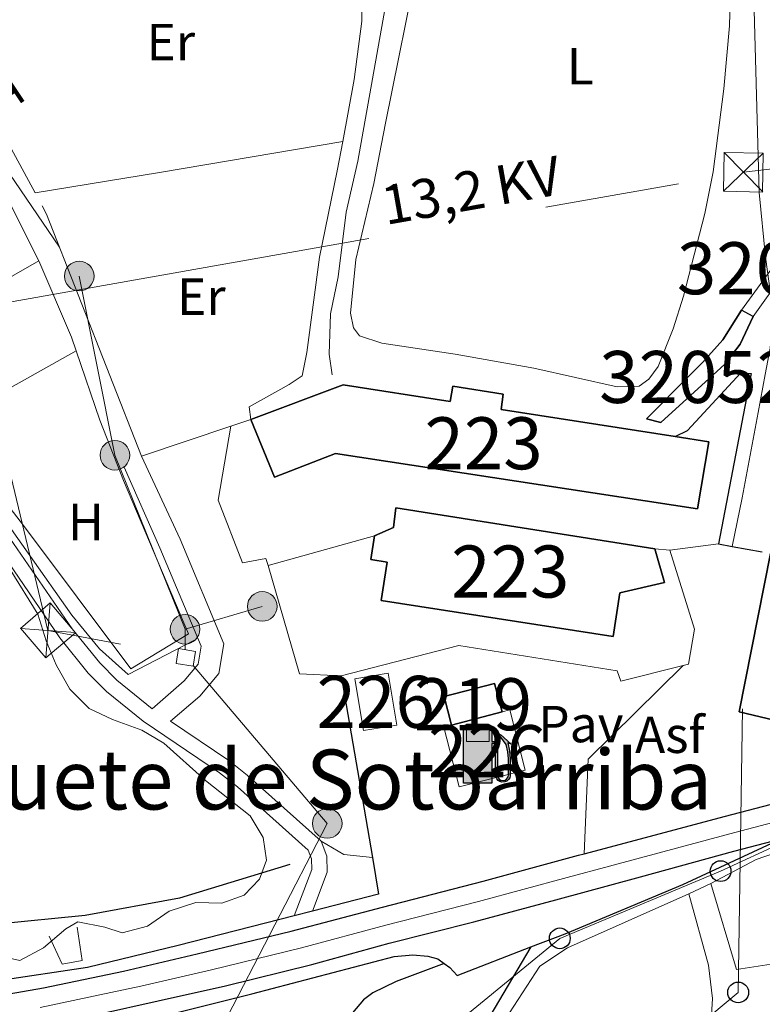
# Model space of a CAD drawing. Units: metres. Extents: x 594380 to 601322, y 692266 to 696988.
# Drawn here: x 599803 to 599946, y 693708 to 693897 of the extents above; entities that cross this region are included whole.
import ezdxf
from ezdxf.enums import TextEntityAlignment as Align

# ---------------------------------------------------------------- set-up
doc = ezdxf.new("R2010")
doc.units = ezdxf.units.M
doc.header["$MEASUREMENT"] = 0
for name, pattern in [('DGN Style 1', [51.89722746, 0.08635146, -51.810876]), ('DGN Style 2', [86.35146, 51.810876, -34.540584]), ('DGN Style 3', [120.892044, 86.35146, -34.540584]), ('DGN Style 4', [138.24868746, 69.081168, -34.540584, 0.08635146, -34.540584]), ('DGN Style 5', [60.446022, 25.905438, -34.540584]), ('DGN Style 7', [172.70292, 77.71631400000001, -34.540584, 25.905438, -34.540584])]:
    doc.linetypes.add(name, pattern=pattern)
for name, color, linetype, lineweight in [('centroides', 7, 'Continuous', 0), ('Complex', 7, 'Continuous', 0), ('Conduccion', 7, 'Continuous', 0), ('Edificios-construcciones', 7, 'Continuous', 0), ('Ejes', 7, 'Continuous', 0), ('Elem no vistos', 7, 'Continuous', 0), ('Entidades rusticas', 7, 'Continuous', 0), ('Hidrografía', 7, 'Continuous', 0), ('Suelo urbano', 7, 'Continuous', 0), ('Textos rotulacion', 7, 'Continuous', 0), ('Viales-ffcc', 7, 'Continuous', 0), ('Zona arbolada', 7, 'Continuous', 0)]:
    doc.layers.add(name, color=color, linetype=linetype, lineweight=lineweight)
doc.styles.add('Style-Arial', font='txt')
doc.styles.add('Style-Arial Narrow', font='txt')
doc.styles.add('Style-Helvetica-Narrow-Oblique', font='txt')
doc.styles.add('Style-Times New Roman', font='txt')

# ---------------------------------------------------------------- blocks, each defined once
blk = doc.blocks.new('5PELE')
at = {"layer": 'Conduccion', "linetype": 'Continuous', "lineweight": 0}
h = blk.add_hatch(color=9, dxfattribs=at)
edge = h.paths.add_edge_path()
edge.add_arc((-0.0001999898813664913, 1.001171767711639e-08), 2.85, 0, 360)
at = {"layer": 'Conduccion', "color": 252, "linetype": 'Continuous', "lineweight": 0}
blk.add_circle((-0.0001999898813664913, 1.001171767711639e-08, 0.0004082386612935807), 2.85, dxfattribs=at)
blk = doc.blocks.new('5GASOL')
at = {"layer": 'Edificios-construcciones', "linetype": 'Continuous', "lineweight": 0, "extrusion": (0, 0, -1)}
blk.add_hatch(color=20, dxfattribs=at).paths.add_polyline_path([(-1.050999999977648, -5.932000000029802), (-1.057000000029802, 1.702000000048429), (-1.813000000081956, 1.699999999953434), (-1.868999999947846, 1.652000000001863), (-1.880000000121072, -4.394000000087544), (-1.908000000054017, -4.732000000076368), (-2.094000000040978, -5.107000000076368), (-2.314000000013039, -5.397000000113621), (-2.672999999951571, -5.618999999947846), (-3.084000000031665, -5.752000000094995), (-3.608999999938533, -5.709999999962747), (-3.986000000033528, -5.540999999968335), (-4.302000000141561, -5.256999999983236), (-4.539000000106171, -4.94800000009127), (-4.617000000085682, -4.563000000081956), (-4.617000000085682, -1.215000000083819), (-4.498000000137836, 0.2539999999571592), (-4.137000000104308, 1.864999999990687), (-4.712000000057742, 1.628999999957159), (-2.820000000065193, 3.348999999929219), (-2.651000000070781, 3.197999999858439), (-2.932999999960884, 2.847999999998137), (-3.895000000018626, 1.483999999938533), (-4.256000000052154, 0.1149999999906868), (-4.385000000009313, -1.245000000111759), (-4.368999999947846, -4.41800000006333), (-4.307999999960884, -4.73699999996461), (-4.138999999966472, -5.033000000054017), (-3.941000000108033, -5.233000000007451), (-3.675999999977648, -5.414000000106171), (-3.316000000108033, -5.498000000137836), (-2.824999999953434, -5.414000000106171), (-2.493999999947846, -5.19800000009127), (-2.246000000042841, -4.847000000067055), (-2.189999999944121, -4.466999999945983), (-2.201000000117347, -4.261000000173226), (-2.195000000065193, 1.591999999945983), (-2.172999999951571, 1.851999999955297), (-2.094000000040978, 1.949000000022352), (-1.998000000137836, 1.990999999921769), (-1.830000000074506, 2.013999999966472), (-1.06900000013411, 2.020000000018626), (-1.057999999960884, 4.760999999940395), (-1.052000000141561, 4.868000000016764), (-0.9780000001192093, 4.988999999826774), (-0.8710000000428408, 5.067999999970198), (-0.7590000000782311, 5.182999999960884), (-0.662999999942258, 5.23699999996461), (-0.4529999999795109, 5.317000000039116), (3.651000000070781, 5.317999999970198), (3.842999999877065, 5.246000000042841), (3.989999999990687, 5.172999999951571), (4.080000000074506, 5.057999999960884), (4.186999999918044, 4.912999999942258), (4.254999999888241, 4.695999999996275), (4.237999999895692, -5.914000000106171)])
at = {"layer": 'Edificios-construcciones', "color": 250, "linetype": 'Continuous', "lineweight": 30, "flags": 128}
blk.add_lwpolyline([(1.097999999998137, 1.658999999985099), (1.101000000024214, -5.983000000007451), (-4.294999999925494, -5.983000000007451), (-4.297999999951571, 4.687999999849126), (-4.233999999938533, 4.91399999987334), (-4.131000000052154, 5.08199999993667), (-4.010000000009313, 5.194999999832362), (-3.858000000007451, 5.277000000001863), (-3.655999999959022, 5.359999999869615), (0.4480000000912696, 5.362999999895692), (0.6980000000912696, 5.277000000001863), (0.7870000000111759, 5.20699999993667), (0.8640000000596046, 5.136999999871477), (1.010999999940395, 5.011999999871477), (1.087999999988824, 4.873999999836087), (1.097999999998137, 4.73699999996461), (1.097999999998137, 2.052999999839813), (1.831000000005588, 2.045999999856576), (2.017999999923632, 2.015999999828637), (2.121000000042841, 1.957999999867752), (2.21100000012666, 1.859999999869615), (2.236000000033528, 1.561999999918044), (2.240999999921769, -4.2410000001546), (2.223999999929219, -4.464000000152737), (2.283999999985099, -4.841999999945983), (2.529000000096858, -5.18100000009872), (2.847000000067055, -5.387000000104308), (3.320999999996275, -5.472000000067055), (3.66800000006333, -5.381999999983236), (3.918999999994412, -5.221000000135973), (4.152000000001863, -4.952999999979511), (4.280999999959022, -4.722999999998137), (4.34499999997206, -4.393000000156462), (4.34499999997206, -1.265000000130385), (4.233999999938533, 0.07199999992735684), (3.865999999921769, 1.464999999850988), (2.837999999988824, 2.906999999890104), (2.600000000093132, 3.203999999910593), (2.820000000065193, 3.392999999923632), (4.843000000109896, 1.543999999994412), (4.185000000055879, 1.810999999986961), (4.539000000106171, 0.2749999999068677), (4.652000000001863, -1.23699999996461), (4.652999999932945, -4.547999999951571), (4.580000000074506, -4.957000000169501), (4.341000000014901, -5.26300000003539), (4.010000000009313, -5.56900000013411), (3.624000000068918, -5.736000000033528), (3.08199999993667, -5.793999999994412), (2.661000000080094, -5.653000000165775), (2.316000000108033, -5.432999999960884), (2.077000000048429, -5.153000000165775), (1.881000000052154, -4.775000000139698), (1.844000000040978, -4.4910000001546), (1.840000000083819, 1.619999999878928), (1.794999999925494, 1.665000000037253)], close=True, dxfattribs=at)
at = {"layer": 'Edificios-construcciones', "color": 2, "linetype": 'Continuous', "lineweight": 30}
blk.add_solid([(0.6140000000596046, 2.057999999960884), (-3.760999999940395, 2.057999999960884), (0.6140000000596046, 4.817000000039116), (-3.760999999940395, 4.817000000039116)], dxfattribs=at)
blk.add_solid([(0.6140000000596046, 2.057999999960884), (-3.760999999940395, 2.057999999960884), (0.6140000000596046, 4.817000000039116), (-3.760999999940395, 4.817000000039116)], dxfattribs=at)
at = {"layer": 'Edificios-construcciones', "color": 2, "linetype": 'Continuous', "lineweight": 0}
blk.add_solid([(0.6140000000596046, 2.057999999960884), (-3.760999999940395, 2.057999999960884), (0.6140000000596046, 4.817000000039116), (-3.760999999940395, 4.817000000039116)], dxfattribs=at)
at = {"layer": 'Edificios-construcciones', "color": 250, "linetype": 'Continuous', "lineweight": 0}
blk.add_3dface([(-3.760999999940395, 2.057999999960884), (-3.760999999940395, 4.817000000039116), (0.6140000000596046, 4.817000000039116), (0.6140000000596046, 2.057999999960884)], dxfattribs=at)
blk.add_3dface([(-3.760999999940395, 2.057999999960884), (-3.760999999940395, 4.817000000039116), (0.6140000000596046, 4.817000000039116), (0.6140000000596046, 2.057999999960884)], dxfattribs=at)
blk.add_3dface([(-3.760999999940395, 2.057999999960884), (-3.760999999940395, 4.817000000039116), (0.6140000000596046, 4.817000000039116), (0.6140000000596046, 2.057999999960884)], dxfattribs=at)
blk = doc.blocks.new('5TME')
at = {"layer": 'Conduccion', "color": 250, "linetype": 'Continuous', "lineweight": 0}
for p, q in [((-3.750265960814431, 3.749961362627801), (3.750265961512923, -3.749961362627801)), ((3.723680042196065, 3.776136642962229), (-3.71594420238398, -3.784512608253863))]:
    blk.add_line(p, q, dxfattribs=at)
at = {"layer": 'Conduccion', "color": 250, "linetype": 'Continuous', "lineweight": 0, "flags": 128}
blk.add_lwpolyline([(-3.749961362220347, -3.75026596110547), (3.750265961512923, -3.749961362627801), (3.749961362918839, 3.75026596110547), (-3.750265960814431, 3.749961362627801), (-3.71594420238398, -3.784512608253863)], dxfattribs=at)
blk = doc.blocks.new('5PTT')
at = {"layer": 'Conduccion', "color": 250, "linetype": 'Continuous', "lineweight": 30}
blk.add_circle((0, 0, -0.0004752138211756574), 1.99500001107238, dxfattribs=at)

msp = doc.modelspace()

# ---------------------------------------------------------------- linework, layer by layer
at = {"layer": 'Complex', "color": 5, "linetype": 'Continuous', "lineweight": 25, "elevation": 292.142, "flags": 128}
msp.add_lwpolyline([(599941.756, 693841.098), (599938.196, 693835.4010000001), (599934.331, 693831.0760000001), (599931.7690000001, 693828.4990000001), (599923.479, 693820.159), (599926.2690000001, 693819.4739999999), (599936.226, 693828.568), (599938.567, 693830.706), (599941.533, 693834.5190000001), (599944.023, 693839.882)], close=True, dxfattribs=at)
at = {"layer": 'Complex', "color": 1, "linetype": 'Continuous', "lineweight": 25}
for points in [[(599956.2690000001, 693761.108, 300.56), (599970.354, 693824.916, 299.004), (599982.1170000001, 693845.9569999999, 299.53), (599970.524, 693852.6910000001, 299.53), (599954.1270000001, 693828.4920000001, 299.53), (599947.3589999999, 693794.2960000001, 300.642), (599941.335, 693763.855, 301.631), (599956.0900000001, 693760.298, 300.58)], [(599847.44, 693820.081, 297.815), (599852.0260000001, 693808.9539999999, 298.34), (599863.7550000001, 693813.5020000001, 301.384), (599933.28, 693802.9070000001, 302.224), (599935.4920000001, 693815.787, 302.014), (599928.9850000001, 693816.801, 302.074), (599895.5989999999, 693822.0009999999, 302.384), (599895.9269999999, 693824.9280000001, 295.611), (599886.2590000001, 693826.456, 295.611), (599885.7960000001, 693823.5290000001, 302.384), (599865.237, 693826.7320000001, 302.538)], [(599871.2579999999, 693797.702, 294.679), (599870.5490000001, 693793.142, 295.008), (599873.686, 693792.6540000001, 300.772), (599872.5390000001, 693785.2849999999, 300.442), (599917.1240000001, 693778.342, 300.607), (599918.4029999999, 693786.746, 301.43), (599926.9510000001, 693788.7080000001, 301.43), (599925.121, 693795.1880000001, 299.619), (599875.334, 693803.0930000001, 299.619), (599874.8570000001, 693799.3260000001, 300.772)]]:
    msp.add_polyline3d(points, close=True, dxfattribs=at)
at = {"layer": 'Complex', "color": 20, "linetype": 'Continuous', "lineweight": 0}
for points in [[(600122.7760000001, 693791.469, 292.915), (600106.9820000001, 693787.27, 292.585), (600088.479, 693782.537, 292.585), (600063.3659999999, 693776.058, 292.585), (600041.256, 693770.467, 292.585), (600015.669, 693763.977, 292.421), (599990.6410000001, 693757.585, 292.256), (599962.946, 693750.121, 292.256), (599938.7080000001, 693743.7679999999, 292.256), (599911.5020000001, 693736.5530000001, 292.572), (599910.4240000001, 693736.267, 292.585), (599892.1000000001, 693731.2790000001, 292.915), (599872.7390000001, 693726.31, 293.079), (599855.1840000001, 693721.6840000001, 293.573), (599837.148, 693717.307, 293.902), (599822.9739999999, 693714.0090000001, 294.396), (599807.6329999999, 693710.7720000001, 294.561), (599796.906, 693708.909, 294.693)], [(599818.165, 693705.712, 295.055), (599829.679, 693708.2590000001, 294.89), (599842.6100000001, 693711.1400000001, 294.726), (599859.1840000001, 693715.2690000001, 294.232), (599874.03, 693719.402, 293.408), (599890.345, 693723.4820000001, 293.079), (599906.095, 693727.7220000001, 292.585), (599922.318, 693732.101, 292.256), (599940.297, 693737.0390000001, 291.927), (599949.3770000001, 693739.4140000001, 292.004), (599959.6130000001, 693742.0930000001, 292.091), (599978.7590000001, 693747.014, 292.256), (599999.53, 693752.6610000001, 292.091), (600014.98, 693756.808, 292.256), (600031.3759999999, 693761.149, 292.421), (600047.0819999999, 693765.4299999999, 292.256), (600063.869, 693769.6510000001, 292.585), (600088.29, 693776.1570000001, 292.585), (600105.476, 693780.73, 292.585), (600109.192, 693781.7220000001, 292.585)]]:
    msp.add_polyline3d(points, dxfattribs=at)
at = {"layer": 'Complex', "color": 92, "linetype": 'DGN Style 3', "lineweight": 0}
msp.add_polyline3d([(599800.227, 693716.6969999999, 298.507), (599803.048, 693716.0260000001, 298.301), (599807.6130000001, 693718.4610000001, 298.712), (599811.9340000001, 693722.142, 298.712), (599814.237, 693723.446, 298.712), (599819.3970000001, 693722.439, 299.124), (599822.726, 693721.382, 299.33), (599827.5959999999, 693722.6669999999, 299.33), (599831.763, 693725.524, 299.33), (599836.906, 693727.1939999999, 299.33), (599841.9169999999, 693727.0889999999, 299.33), (599846.2010000001, 693728.6100000001, 299.33), (599849.1540000001, 693731.7, 299.33), (599850.497, 693735.314, 299.33), (599849.838, 693739.6599999999, 299.33), (599847.3260000001, 693743.835, 299.33), (599838.746, 693750.639, 299.33), (599830.7550000001, 693757.8500000001, 299.328), (599826.49, 693760.335, 298.507), (599820.889, 693762.354, 297.638), (599816.379, 693764.5109999999, 297.478), (599812.669, 693768.2280000001, 297.478), (599810.0430000001, 693772.8700000001, 297.478), (599808.1370000001, 693777.5079999999, 297.478), (599806.5320000001, 693782.632, 297.478), (599801.2280000001, 693791.2420000001, 297.478)], dxfattribs=at)
at = {"layer": 'Complex', "color": 1, "linetype": 'Continuous', "lineweight": 0}
msp.add_polyline3d([(599886.05, 693761.307, 299.618), (599884.5689999999, 693760.929, 299.618), (599887.503, 693749.416, 299.618), (599900.2150000001, 693752.6540000001, 299.618), (599897.2579999999, 693764.2420000001, 299.618), (599895.75, 693763.8570000001, 299.783), (599895.75, 693763.8570000001, 296.984)], close=True, dxfattribs=at)
msp.add_3dface([(599869.0860000001, 693760.2509999999, 296.82), (599875.4890000001, 693761.308, 296.984), (599873.8400000001, 693771.288, 296.984), (599867.4369999999, 693770.2309999999, 296.82)], dxfattribs=at)
at = {"layer": 'Complex', "color": 1, "linetype": 'Continuous', "lineweight": 25}
msp.add_3dface([(599895.75, 693763.8570000001, 296.984), (599894.3130000001, 693769.324, 297.149), (599884.6130000001, 693766.774, 297.314), (599886.05, 693761.307, 297.149)], dxfattribs=at)
at = {"layer": 'Conduccion', "color": 6, "linetype": 'DGN Style 7', "lineweight": 0, "extrusion": (-0.002291957450949695, -0.009857847206159943, 0.9999487835781907), "elevation": -7922.060754330394, "flags": 128}
msp.add_lwpolyline([(599792.7047519586, 693796.8989577345), (599807.5713949637, 693735.1129555677), (599832.4693547746, 693730.4397284968)], dxfattribs=at)
at = {"layer": 'Conduccion', "color": 6, "linetype": 'DGN Style 7', "lineweight": 0, "extrusion": (-0.03317343669690163, -0.009798806005205187, 0.9994015741925711), "elevation": -26405.02107979258, "flags": 128}
msp.add_lwpolyline([(-495438.3157793728, 771346.7884721854), (-495438.3157793726, 771362.2841157345)], dxfattribs=at)
at = {"layer": 'Conduccion', "color": 6, "linetype": 'DGN Style 7', "lineweight": 0, "extrusion": (2.38062657538057e-05, -0.01876885992030041, 0.9998238491507161), "elevation": -12715.2773368598, "flags": 128}
msp.add_lwpolyline([(600714.3172286055, 692901.7598229188), (600714.3172286055, 692897.8171252382)], dxfattribs=at)
at = {"layer": 'Conduccion', "color": 6, "linetype": 'DGN Style 7', "lineweight": 0, "extrusion": (-0.001330504752396654, -0.01082204210504864, 0.9999405548140252), "elevation": -8013.921680575532, "flags": 128}
msp.add_lwpolyline([(599941.8178041365, 693718.3091548625), (599940.9750185073, 693663.8019629209), (599896.8444481657, 693626.9068023397)], dxfattribs=at)
at = {"layer": 'Conduccion', "color": 6, "linetype": 'DGN Style 7', "lineweight": 0}
for points in [[(599793.6100000001, 693841.2820000001, 292.437), (599942.128, 693867.6089999999, 292.423), (600002.02, 693874.402, 292.184), (600079.476, 693888.6100000001, 292.546), (600150.4369999999, 693900.0619999999, 292.482), (600266.3030000001, 693918.298, 292.75), (600347.5830000001, 693932.3019999999, 292.491), (600406.27, 693942.3360000001, 292.414), (600455.425, 693950.716, 292.439), (600540.7080000001, 693965.3870000001, 292.477), (600659.575, 694007.7050000001, 292.208), (600770.834, 694047.565, 293.334), (600858.521, 694078.7860000001, 293.911), (600961.875, 694117.1329999999, 294.286), (601038.71, 694143.301, 295.63)], [(599718.467, 694022.4550000001, 292.698), (599734.3300000001, 693961.2010000001, 292.447), (599766.8030000001, 693917.3119999999, 292.325), (599814.4880000001, 693847.645, 292.529), (599821.331, 693813.1950000001, 292.311), (599834.8160000001, 693779.7390000001, 291.949)], [(599836.3700000001, 693772.7339999999, 291.79), (599862.1529999999, 693742.4029999999, 292.03), (599841.084, 693701.669, 293.696), (599825.6340000001, 693667.6780000001, 292.137)], [(599825.6340000001, 693667.6780000001, 292.137), (599878.307, 693696.8940000001, 291.668), (599906.842, 693720.3030000001, 292.496), (599937.746, 693733.227, 292.416), (599950.317, 693739.0220000001, 292.006), (600006.0249999999, 693752.932, 292.142), (600043.6640000001, 693763.2309999999, 292.284), (600074.1510000001, 693769.9739999999, 292.427)]]:
    msp.add_polyline3d(points, dxfattribs=at)
at = {"layer": 'Conduccion', "color": 250, "linetype": 'Continuous', "lineweight": 0}
msp.add_3dface([(599836.351, 693772.6170000001, 291.788), (599833.101, 693773.149, 291.837), (599833.568, 693776.0020000001, 291.898), (599836.818, 693775.47, 291.845)], dxfattribs=at)
at = {"layer": 'Edificios-construcciones', "color": 250, "linetype": 'DGN Style 2', "lineweight": 0, "extrusion": (0.2267670542546422, 0.1392930199027214, 0.963936801720451), "elevation": 232948.9027156301, "flags": 128}
msp.add_lwpolyline([(277294.0947148695, -842648.7124275255), (277323.9745354236, -842650.4145951583), (277335.2527227339, -842650.4145951583)], dxfattribs=at)
at = {"layer": 'Edificios-construcciones', "color": 250, "linetype": 'DGN Style 2', "lineweight": 0, "extrusion": (0.6973632956506656, 0.3732251706661586, 0.6118720502363703), "elevation": 677424.8924032936, "flags": 128}
msp.add_lwpolyline([(328740.2419449183, -523675.9686770216), (328735.40793985, -523675.9686770216), (328719.5558054567, -523675.3049239223)], dxfattribs=at)
at = {"layer": 'Edificios-construcciones', "color": 250, "linetype": 'DGN Style 2', "lineweight": 0, "extrusion": (-0.1867828646391579, -0.08422664992479302, 0.9787839562026118), "elevation": -170188.639620187, "flags": 128}
msp.add_lwpolyline([(-385909.8571783918, 814418.6532308175), (-385959.7605200539, 814421.2106380856), (-385964.4307802862, 814420.8641191619)], dxfattribs=at)
at = {"layer": 'Edificios-construcciones', "color": 250, "linetype": 'DGN Style 2', "lineweight": 0, "extrusion": (0.3758568339356252, 0.1275644130656128, 0.9178556318414751), "elevation": 314220.8894549233, "flags": 128}
msp.add_lwpolyline([(464267.5833480676, -725890.969695874), (464251.6234404591, -725892.2923992153), (464248.8946705897, -725892.2923992153)], dxfattribs=at)
at = {"layer": 'Edificios-construcciones', "color": 250, "linetype": 'DGN Style 2', "lineweight": 0, "flags": 128}
for points, elevation in [([(599847.44, 693820.081), (599843.605, 693818.7860000001)], 292.412), ([(599843.605, 693818.7860000001), (599826.4550000001, 693812.9950000001)], 292.412), ([(599871.2579999999, 693797.702), (599850.7660000001, 693791.98)], 293.75), ([(599927.97, 693794.939), (599925.121, 693795.1880000001)], 293.852), ([(599937.3130000001, 693796.142), (599927.97, 693794.939)], 292.825), ([(599931.6229999999, 693728.8729999999), (599935.8489999999, 693730.842)], 292.049)]:
    msp.add_lwpolyline(points, dxfattribs=dict(at, elevation=elevation))
at = {"layer": 'Edificios-construcciones', "color": 250, "linetype": 'DGN Style 2', "lineweight": 0, "extrusion": (0.02444474042261902, -0.02070652745691091, 0.9994867154626653), "elevation": 590.6328784515918, "flags": 128}
msp.add_lwpolyline([(917098.2491895966, -9286.511102747754), (917093.3627023189, -9280.174482427537), (917105.3398627564, -9262.069852940738)], dxfattribs=at)
at = {"layer": 'Edificios-construcciones', "color": 1, "linetype": 'Continuous', "lineweight": 0, "extrusion": (-0.02492496453911489, -0.004118363379258565, 0.9996808416818841), "elevation": -17512.14724093687, "flags": 128}
msp.add_lwpolyline([(-586688.9051001787, 704723.8804237694), (-586699.0204153494, 704723.8804237694), (-586699.0194576925, 704730.3721533606), (-586688.9041425223, 704730.3721533604), (-586688.9051001787, 704723.8804237694)], dxfattribs=at)
at = {"layer": 'Edificios-construcciones', "color": 51, "linetype": 'Continuous', "lineweight": 25, "extrusion": (0.02331917365682416, -0.02403471771564649, 0.9994391169472466), "elevation": -2388.52786736491, "flags": 128}
msp.add_lwpolyline([(913639.4825205728, 80157.9895371917), (913642.2580763069, 80162.91666347056), (913650.9955331241, 80157.9895371917), (913648.21997739, 80153.06241091283)], dxfattribs=at)
at = {"layer": 'Edificios-construcciones', "color": 51, "linetype": 'Continuous', "lineweight": 25, "extrusion": (0.01590857627711745, 0.004182151495530878, 0.9998647042523822), "elevation": 12741.85666861909, "flags": 128}
msp.add_lwpolyline([(518443.9032986921, -756463.3848165614), (518443.9032986921, -756453.3538781703)], dxfattribs=at)
at = {"layer": 'Edificios-construcciones', "color": 1, "linetype": 'Continuous', "lineweight": 25}
msp.add_polyline3d([(599928.9850000001, 693816.801, 294.985), (599931.3940000001, 693817.9580000001, 294.985), (599941.6440000001, 693829.01, 294.985), (599943.5989999999, 693828.912, 294.985), (599937.3130000001, 693796.142, 294.459)], dxfattribs=at)
at = {"layer": 'Edificios-construcciones', "color": 20, "linetype": 'Continuous', "lineweight": 25}
for points in [[(599847.44, 693820.081, 297.815), (599865.237, 693826.7320000001, 302.538), (599885.7960000001, 693823.5290000001, 302.384), (599886.2590000001, 693826.456, 295.611), (599895.9269999999, 693824.9280000001, 295.611), (599895.5989999999, 693822.0009999999, 302.384), (599928.9850000001, 693816.801, 302.074)], [(599928.9850000001, 693816.801, 302.074), (599935.4920000001, 693815.787, 302.014), (599933.28, 693802.9070000001, 302.224), (599863.7550000001, 693813.5020000001, 301.384), (599852.0260000001, 693808.9539999999, 298.34), (599847.44, 693820.081, 297.815)], [(599871.2579999999, 693797.702, 294.679), (599874.8570000001, 693799.3260000001, 300.772), (599875.334, 693803.0930000001, 299.619), (599925.121, 693795.1880000001, 299.619)], [(599925.121, 693795.1880000001, 299.619), (599926.9510000001, 693788.7080000001, 301.43), (599918.4029999999, 693786.746, 301.43), (599917.1240000001, 693778.342, 300.607), (599872.5390000001, 693785.2849999999, 300.442), (599873.686, 693792.6540000001, 300.772), (599870.5490000001, 693793.142, 295.008), (599871.2579999999, 693797.702, 294.679)], [(599956.2690000001, 693761.108, 300.56), (599956.0900000001, 693760.298, 300.58), (599941.335, 693763.855, 301.631), (599947.3589999999, 693794.2960000001, 300.642)]]:
    msp.add_polyline3d(points, dxfattribs=at)
at = {"layer": 'Edificios-construcciones', "color": 250, "linetype": 'DGN Style 2', "lineweight": 0}
for points in [[(599850.7660000001, 693791.98, 293.61), (599850.3759999999, 693793.324, 293.648), (599845.882, 693792.5109999999, 293.648), (599841.185, 693804.581, 293.648), (599843.605, 693818.7860000001, 293.648)], [(599927.97, 693794.939, 292.825), (599932.7150000001, 693779.7609999999, 293.03), (599931.571, 693773.0419999999, 293.03), (599930.574, 693772.791, 293.03)], [(599930.574, 693772.791, 293.03), (599918.5619999999, 693769.77, 293.03), (599917.8700000001, 693771.7409999999, 293.03), (599887.408, 693776.5830000001, 293.03), (599864.8230000001, 693770.78, 292.827)], [(600020.3119999999, 693756.0050000001, 292.873), (600015.236, 693754.56, 292.873), (599981.577, 693746.031, 292.049), (599957.4510000001, 693739.8330000001, 291.843), (599944.5530000001, 693735.4850000001, 291.432), (599935.8489999999, 693730.842, 291.843)], [(599935.8489999999, 693730.842, 291.843), (599940.798, 693714.287, 292.049), (599983.5220000001, 693720.99, 292.049), (600027.051, 693727.6089999999, 292.625)], [(599890.4950000001, 693686.2069999999, 292.046), (599889.22, 693691.057, 292.251), (599895.337, 693703.196, 292.663), (599902.9739999999, 693714.94, 292.663), (599908.2919999999, 693718.47, 292.663), (599931.6229999999, 693728.8729999999, 292.457)], [(599934.5249999999, 693687.189, 292.049), (599935.2849999999, 693694.4739999999, 292.049), (599936.173, 693708.7420000001, 292.049), (599935.425, 693715.1599999999, 292.049), (599931.6229999999, 693728.8729999999, 291.843)]]:
    msp.add_polyline3d(points, dxfattribs=at)
at = {"layer": 'Edificios-construcciones', "color": 1, "linetype": 'Continuous', "lineweight": 0}
msp.add_polyline3d([(599895.75, 693763.8570000001, 299.783), (599897.2579999999, 693764.2420000001, 299.618), (599900.2150000001, 693752.6540000001, 299.618), (599887.503, 693749.416, 299.618), (599884.5689999999, 693760.929, 299.618), (599886.05, 693761.307, 299.618)], dxfattribs=at)
at = {"layer": 'Ejes', "color": 250, "linetype": 'DGN Style 4', "lineweight": 0}
msp.add_polyline3d([(599806.946, 693707.0290000001, 294.89), (599820.5689999999, 693709.8600000001, 294.726), (599826.3260000001, 693711.1340000001, 294.643), (599839.879, 693714.223, 294.314), (599857.1840000001, 693718.476, 293.903), (599873.3840000001, 693722.8559999999, 293.244), (599891.2220000001, 693727.3800000001, 292.997), (599908.2590000001, 693731.994, 292.585), (599916.371, 693734.1840000001, 292.425), (599939.5020000001, 693740.4029999999, 292.091), (599961.5009999999, 693746.165, 292.173), (599971.074, 693748.6259999999, 292.238), (599995.085, 693755.1229999999, 292.174), (600015.324, 693760.392, 292.338), (600036.3160000001, 693765.808, 292.503), (600044.169, 693767.949, 292.421), (600063.6170000001, 693772.854, 292.585), (600088.3840000001, 693779.348, 292.585), (600108.087, 693784.496, 292.585), (600127.0560000001, 693789.5860000001, 292.84)], dxfattribs=at)
at = {"layer": 'Elem no vistos', "color": 5, "linetype": 'DGN Style 5', "lineweight": 0, "extrusion": (0.01571731009643704, 0.02173331472143576, 0.999640249887204), "elevation": 24800.97447023607, "flags": 128}
msp.add_lwpolyline([(-79542.15867745026, -913456.9622436599), (-79542.15867745015, -913478.5124500627)], dxfattribs=at)
at = {"layer": 'Elem no vistos', "color": 5, "linetype": 'DGN Style 5', "lineweight": 0, "extrusion": (0.01672545996617223, 0.02364033380795341, 0.9995806088587196), "elevation": 26728.96563661503, "flags": 128}
msp.add_lwpolyline([(-89026.29141863168, -912527.5775374616), (-89026.29141863191, -912547.5369959213)], dxfattribs=at)
at = {"layer": 'Elem no vistos', "color": 5, "linetype": 'DGN Style 1', "lineweight": 25}
msp.add_3dface([(599944.023, 693839.882, 292.142), (599955.5460000001, 693856.169, 291.564), (599954.3800000001, 693858.554, 291.564), (599941.756, 693841.098, 292.142)], dxfattribs=at)
at = {"layer": 'Entidades rusticas', "color": 92, "linetype": 'Continuous', "lineweight": 0, "extrusion": (0.1592138045778712, -0.927591086397161, 0.3379729883709257), "elevation": -548025.3473009511, "flags": 128}
msp.add_lwpolyline([(708540.8764205179, 197109.3705353406), (708565.1351645405, 197108.8127105955), (708600.8336858724, 197108.6203938738)], dxfattribs=at)
at = {"layer": 'Entidades rusticas', "color": 92, "linetype": 'Continuous', "lineweight": 0, "extrusion": (-0.02014367662157853, -0.01151665075425512, 0.9997307632795792), "elevation": -19780.39089258119, "flags": 128}
msp.add_lwpolyline([(-304650.0115500941, 864866.442176119), (-304650.0115500941, 864832.6110271879)], dxfattribs=at)
at = {"layer": 'Entidades rusticas', "color": 92, "linetype": 'Continuous', "lineweight": 0, "extrusion": (-0.01126243200684457, -0.006302906769474083, 0.9999167120273301), "elevation": -10836.2431326056, "flags": 128}
msp.add_lwpolyline([(599753.93296884, 693764.6457736634), (599779.153570341, 693778.7590540028)], dxfattribs=at)
at = {"layer": 'Entidades rusticas', "color": 92, "linetype": 'Continuous', "lineweight": 0}
for points in [[(599864.7960000001, 693926.888, 291.99), (599866.5619999999, 693919.504, 291.99), (599868.791, 693907.007, 291.99), (599868.764, 693896.6680000001, 291.99), (599867.3319999999, 693885.4040000001, 292.515), (599865.1300000001, 693873.527, 292.159)], [(599939.736, 693905.338, 291.519), (599939.467, 693895.75, 291.519), (599938.348, 693883.658, 291.519), (599936.337, 693867.7010000001, 292.044), (599934.7409999999, 693859.662, 292.044), (599930.615, 693843.7660000001, 292.044), (599928.6089999999, 693837.469, 292.044), (599925.756, 693830.2309999999, 292.044), (599923.9180000001, 693827.8189999999, 292.044), (599922.081, 693826.477, 292.044), (599917.896, 693826.3119999999, 292.044), (599901.8600000001, 693829.9299999999, 292.044), (599886.76, 693832.6159999999, 292.044), (599872.652, 693834.7220000001, 292.044), (599868.3319999999, 693836.1570000001, 292.044), (599867.1699999999, 693837.6810000001, 292.044), (599866.5889999999, 693840.5160000001, 292.044), (599867.6699999999, 693850.8559999999, 292.044), (599871.1270000001, 693865.4539999999, 292.044), (599873.3400000001, 693877.04, 292.306), (599879.8430000001, 693909.1510000001, 292.044)], [(599865.1300000001, 693873.527, 292.159), (599864.084, 693867.8829999999, 291.99), (599860.655, 693851.25, 292.515), (599858.22, 693832.926, 292.515), (599857.341, 693828.442, 292.515), (599854.8119999999, 693826.777, 292.515), (599847.139, 693822.469, 291.99), (599847.44, 693820.081, 292.412)], [(599813.905, 693833.2779999999, 292.311), (599818.4340000001, 693819.9469999999, 292.311), (599823.0220000001, 693808.3589999999, 292.311), (599835.51, 693778.8570000001, 291.938), (599824.3870000001, 693772.1229999999, 291.938), (599803.781, 693799.7110000001, 291.938), (599788.6869999999, 693819.165, 291.938)]]:
    msp.add_polyline3d(points, dxfattribs=at)
at = {"layer": 'Hidrografía', "color": 5, "linetype": 'Continuous', "lineweight": 25, "elevation": 292.142, "flags": 128}
msp.add_lwpolyline([(599944.023, 693839.882), (599941.533, 693834.5190000001), (599938.567, 693830.706), (599936.226, 693828.568), (599926.2690000001, 693819.4739999999), (599923.479, 693820.159), (599931.7690000001, 693828.4990000001), (599934.331, 693831.0760000001), (599938.196, 693835.4010000001), (599941.756, 693841.098)], dxfattribs=at)
at = {"layer": 'Hidrografía', "color": 5, "linetype": 'Continuous', "lineweight": 0}
for points in [[(599770.422, 694051.638, 292.259), (599807.223, 694022.8659999999, 292.259), (599826.8119999999, 694006.8400000001, 292.259), (599839.915, 693993.6170000001, 291.996), (599847.449, 693984.4340000001, 291.996), (599850.112, 693980.1710000001, 291.996), (599852.5549999999, 693974.6000000001, 291.996), (599865.5320000001, 693935.5549999999, 291.996), (599867.0970000001, 693927.882, 291.734), (599869.557, 693918.139, 291.734), (599872.074, 693908.7590000001, 291.734), (599873.703, 693904.0050000001, 291.734), (599873.6799999999, 693901.477, 291.734), (599868.04, 693869.764, 291.734), (599865.811, 693859.939, 291.734), (599864.2280000001, 693847.469, 291.734), (599862.7509999999, 693840.361, 291.734), (599862.5419999999, 693832.642, 291.996), (599863.0860000001, 693828.6340000001, 291.996)], [(599767.413, 693851.118, 292.308), (599763.902, 693848.871, 292.295), (599782.8630000001, 693824.1499999999, 292.196), (599796.2069999999, 693806.311, 292.126), (599813.0619999999, 693782.4340000001, 292.033), (599818.3999999999, 693775.973, 292.007), (599823.878, 693771.0560000001, 291.984), (599836.659, 693777.658, 291.938)]]:
    msp.add_polyline3d(points, dxfattribs=at)
at = {"layer": 'Hidrografía', "color": 142, "linetype": 'DGN Style 3', "lineweight": 25}
msp.add_polyline3d([(599854.942, 693734.503, 291.839), (599833.7320000001, 693728.047, 292.609), (599815.5959999999, 693724.666, 293.579), (599796.538, 693722.8219999999, 292.449), (599783.506, 693720.649, 287.388)], dxfattribs=at)
at = {"layer": 'Suelo urbano', "color": 1, "linetype": 'Continuous', "lineweight": 0, "extrusion": (0.00315912486665178, 0.007057225135260789, 0.999970107304947), "elevation": 7083.613637073822, "flags": 128}
msp.add_lwpolyline([(599926.6568726962, 693740.0762222549), (599908.3773794612, 693722.0447732264), (599907.5839695628, 693703.8373198148)], dxfattribs=at)
at = {"layer": 'Viales-ffcc', "color": 1, "linetype": 'DGN Style 2', "lineweight": 0, "elevation": 292.142, "flags": 128}
msp.add_lwpolyline([(599941.756, 693841.098), (599944.023, 693839.882)], dxfattribs=at)
at = {"layer": 'Viales-ffcc', "color": 250, "linetype": 'Continuous', "lineweight": 25, "extrusion": (0.0201632030106953, -0.003707033153975443, 0.9997898294889506), "elevation": 9817.495992035894, "flags": 128}
msp.add_lwpolyline([(790840.795361531, -464491.5554610346), (790840.795361531, -464494.238238327)], dxfattribs=at)
at = {"layer": 'Viales-ffcc', "color": 250, "linetype": 'Continuous', "lineweight": 25, "extrusion": (0.0198268093393392, -0.003640892119851091, 0.9997968001229016), "elevation": 9661.57039234327, "flags": 128}
msp.add_lwpolyline([(790743.4303864914, -464663.2388627003), (790743.4303864914, -464669.1421280678)], dxfattribs=at)
at = {"layer": 'Viales-ffcc', "color": 250, "linetype": 'Continuous', "lineweight": 25, "flags": 128}
for points, elevation in [([(599864.8230000001, 693770.78), (599870.8119999999, 693735.871)], 292.856), ([(599884.6370000001, 693715.467), (599885.69, 693714.6950000001), (599887.105, 693713.173), (599901.298, 693718.6570000001)], 292.499)]:
    msp.add_lwpolyline(points, dxfattribs=dict(at, elevation=elevation))
at = {"layer": 'Viales-ffcc', "color": 250, "linetype": 'Continuous', "lineweight": 25, "extrusion": (-0.245545348741503, 0.9368059440888632, 0.2492029390500593), "elevation": 502663.9573117737, "flags": 128}
msp.add_lwpolyline([(-756201.6331855713, -129043.9335487525), (-756229.7795183542, -129044.2598429134), (-756254.8362789787, -129044.2598429134)], dxfattribs=at)
at = {"layer": 'Viales-ffcc', "color": 250, "linetype": 'Continuous', "lineweight": 0, "extrusion": (-0.1255446517806752, -0.07222183657080222, 0.9894556820452391), "elevation": -125123.682871375, "flags": 128}
msp.add_lwpolyline([(-302218.8672871222, 856805.0642373445), (-302214.4792947822, 856807.5359993116), (-302211.2653078029, 856812.0859745529)], dxfattribs=at)
at = {"layer": 'Viales-ffcc', "color": 250, "linetype": 'Continuous', "lineweight": 25, "extrusion": (0.01528565484884798, 0.002625093363488676, 0.9998797215868892), "elevation": 11283.36039285137, "flags": 128}
msp.add_lwpolyline([(599796.2506310048, 693708.6413427026), (599797.4644891692, 693701.5723183458), (599784.7428722898, 693698.3183071339)], dxfattribs=at)
at = {"layer": 'Viales-ffcc', "color": 250, "linetype": 'Continuous', "lineweight": 25, "extrusion": (0.01493110734629278, 0.003817612673768041, 0.9998812368811042), "elevation": 11897.96333011931, "flags": 128}
msp.add_lwpolyline([(599788.0598639906, 693685.1811444904), (599784.5394202408, 693684.2811379319)], dxfattribs=at)
at = {"layer": 'Viales-ffcc', "color": 250, "linetype": 'DGN Style 3', "lineweight": 0}
for points in [[(599858.663, 694151.4839999999, 291.88), (599866.159, 694143.125, 291.88), (599872.325, 694135.256, 291.88), (599875.909, 694129.98, 291.955), (599878.882, 694124.5419999999, 292.09), (599884.263, 694112.756, 292.029), (599898.9269999999, 694080.6429999999, 291.863), (599910.4639999999, 694060.0260000001, 292.09), (599923.007, 694036.952, 292.615), (599927.226, 694027.889, 292.615), (599930.75, 694018.381, 292.615), (599933.6769999999, 694004.476, 292.615), (599938.825, 693972.263, 292.615), (599941.875, 693947.449, 292.615), (599943.683, 693916.2820000001, 292.615), (599945.1680000001, 693863.6969999999, 292.615), (599946.3859999999, 693851.2760000001, 292.615), (599947.4040000001, 693843.898, 292.615), (599947.6499999999, 693838.902, 292.615), (599947.2760000001, 693833.8030000001, 292.615), (599946.318, 693828.7250000001, 292.595), (599944.9340000001, 693821.388, 292.568), (599941.8729999999, 693805.014, 293.14), (599939.9510000001, 693795.6570000001, 292.77)], [(599715.6910000001, 693891.3910000001, 292.259), (599728.398, 693883.4890000001, 292.259), (599732.209, 693880.2520000001, 292.259), (599736.4539999999, 693875.6780000001, 292.105), (599750.537, 693857.622, 292.049), (599764.513, 693838.7760000001, 292.049), (599774.6159999999, 693826.0619999999, 291.985), (599798.007, 693796.625, 291.839), (599810.781, 693778.068, 291.839), (599816.2, 693771.308, 291.779), (599819.703, 693767.7350000001, 291.674), (599826.7590000001, 693762.0460000001, 291.633), (599841.463, 693752.1370000001, 291.519), (599844.878, 693749.4070000001, 291.427), (599858.4920000001, 693737.2779999999, 291.839), (599859.1340000001, 693735.565, 292.25), (599859.1799999999, 693733.537, 292.456), (599855.7860000001, 693724.648, 293.115)], [(599828.5120000001, 693764.422, 291.633), (599834.618, 693769.835, 291.737), (599837.308, 693773.0430000001, 291.79), (599837.8910000001, 693776.453, 291.834), (599829.9550000001, 693795.3640000001, 292.095), (599823.0889999999, 693810.9199999999, 292.311)]]:
    msp.add_polyline3d(points, dxfattribs=at)
at = {"layer": 'Viales-ffcc', "color": 250, "linetype": 'Continuous', "lineweight": 0}
for points in [[(599826.4550000001, 693812.9950000001, 292.311), (599833.8500000001, 693797.041, 292.098), (599842.2779999999, 693776.956, 291.835), (599841.294, 693771.1969999999, 291.764), (599837.642, 693766.8430000001, 291.695), (599832.041, 693762.044, 291.606), (599843.2110000001, 693754.517, 291.519), (599846.7820000001, 693751.662, 291.427), (599860.9990000001, 693738.996, 291.839)], [(599800.4369999999, 693798.298, 291.839), (599813.1499999999, 693779.8289999999, 291.839), (599818.4099999999, 693773.2679999999, 291.779), (599821.689, 693769.9240000001, 291.674), (599828.5120000001, 693764.422, 291.633)], [(599860.9990000001, 693738.996, 291.839), (599862.0719999999, 693736.132, 292.25), (599862.1429999999, 693733.0109999999, 292.456), (599859.3060000001, 693725.548, 293.059)]]:
    msp.add_polyline3d(points, dxfattribs=at)
at = {"layer": 'Viales-ffcc', "color": 250, "linetype": 'Continuous', "lineweight": 25}
for points in [[(599798.9269999999, 693702.0560000001, 295.22), (599806.26, 693703.2860000001, 295.22), (599818.165, 693705.712, 295.055), (599829.679, 693708.2590000001, 294.89), (599842.6100000001, 693711.1400000001, 294.726), (599859.1840000001, 693715.2690000001, 294.232), (599874.03, 693719.402, 293.408), (599890.345, 693723.4820000001, 293.079), (599906.095, 693727.7220000001, 292.585), (599922.318, 693732.101, 292.256), (599940.297, 693737.0390000001, 291.927), (599949.3770000001, 693739.4140000001, 292.004)], [(599901.298, 693718.6570000001, 292.499), (599907.8659999999, 693721.1950000001, 292.499), (599930.494, 693730.6410000001, 292.704), (599949.3770000001, 693739.4140000001, 292.004)], [(599796.906, 693708.909, 294.693), (599807.6329999999, 693710.7720000001, 294.561), (599822.9739999999, 693714.0090000001, 294.396), (599837.148, 693717.307, 293.902), (599855.1840000001, 693721.6840000001, 293.573), (599872.7390000001, 693726.31, 293.079), (599892.1000000001, 693731.2790000001, 292.915), (599910.4240000001, 693736.267, 292.585), (599911.5020000001, 693736.5530000001, 292.572)], [(599855.7860000001, 693724.648, 293.115), (599833.5190000001, 693718.956, 293.473), (599816.0419999999, 693714.6780000001, 294.502), (599798.872, 693712.1610000001, 294.502)], [(599901.298, 693718.6570000001, 292.499), (599893.378, 693705.314, 292.427), (599882.2590000001, 693689.3670000001, 291.484), (599879.027, 693684.091, 291.469), (599870.726, 693667.6799999999, 291.469), (599869.321, 693664.0970000001, 291.469), (599868.9809999999, 693662.9310000001, 291.439)], [(599800.1259999999, 693698.827, 294.969), (599810.916, 693700.926, 295.174), (599828.186, 693704.7679999999, 294.763), (599847.679, 693709.6100000001, 293.322), (599875.02, 693716.8300000001, 292.91), (599878.5970000001, 693717.1259999999, 292.704), (599881.452, 693716.888, 292.499), (599883.4070000001, 693716.371, 292.499), (599884.6370000001, 693715.467, 292.499)], [(599884.6370000001, 693715.467, 292.499), (599875.388, 693712.02, 292.293), (599870.926, 693709.804, 291.954), (599869.121, 693708.469, 291.881), (599867.017, 693706.004, 291.881), (599865.1000000001, 693702.9380000001, 291.881), (599863.2139999999, 693698.4920000001, 291.881), (599862.254, 693695.102, 291.881), (599861.55, 693689.905, 291.881), (599861.717, 693679.598, 291.675), (599862.581, 693667.0490000001, 291.675), (599862.3119999999, 693663.946, 291.594)]]:
    msp.add_polyline3d(points, dxfattribs=at)
at = {"layer": 'Viales-ffcc', "color": 1, "linetype": 'DGN Style 2', "lineweight": 0}
msp.add_polyline3d([(599808.676, 693720.702, 291.415), (599811.2150000001, 693715.3189999999, 294.09), (599815.041, 693716.0519999999, 294.09), (599814.077, 693722.4639999999, 291.209)], dxfattribs=at)
at = {"layer": 'Zona arbolada', "color": 92, "linetype": 'DGN Style 3', "lineweight": 0}
msp.add_polyline3d([(599801.2280000001, 693791.2420000001, 297.478), (599806.5320000001, 693782.632, 297.478), (599808.1370000001, 693777.5079999999, 297.478), (599810.0430000001, 693772.8700000001, 297.478), (599812.669, 693768.2280000001, 297.478), (599816.379, 693764.5109999999, 297.478), (599820.889, 693762.354, 297.638), (599826.49, 693760.335, 298.507), (599830.7550000001, 693757.8500000001, 299.328), (599838.746, 693750.639, 299.33), (599847.3260000001, 693743.835, 299.33), (599849.838, 693739.6599999999, 299.33), (599850.497, 693735.314, 299.33), (599849.1540000001, 693731.7, 299.33), (599846.2010000001, 693728.6100000001, 299.33), (599841.9169999999, 693727.0889999999, 299.33), (599836.906, 693727.1939999999, 299.33), (599831.763, 693725.524, 299.33), (599827.5959999999, 693722.6669999999, 299.33), (599822.726, 693721.382, 299.33), (599819.3970000001, 693722.439, 299.124), (599814.237, 693723.446, 298.712), (599811.9340000001, 693722.142, 298.712), (599807.6130000001, 693718.4610000001, 298.712), (599803.048, 693716.0260000001, 298.301), (599800.227, 693716.6969999999, 298.507)], dxfattribs=at)

# ---------------------------------------------------------------- block references
at = {"layer": 'Conduccion', "color": 250, "linetype": 'Continuous', "lineweight": 0}
for p, rotation in [((599942.132, 693867.612, 292.423), 268.8900244789024), ((599808.4780000001, 693779.504, 291.862), 310.1899517314133)]:
    msp.add_blockref('5TME', p, dxfattribs=dict(at, rotation=rotation))
at = {"layer": 'Conduccion', "color": 252, "linetype": 'Continuous', "lineweight": 0}
for p in [(599814.4880000001, 693847.645, 292.529), (599821.331, 693813.1950000001, 292.311), (599849.6680000001, 693784.1259999999, 292.485), (599834.8160000001, 693779.7390000001, 291.949), (599862.1529999999, 693742.4029999999, 292.03)]:
    msp.add_blockref('5PELE', p, dxfattribs=at)
at = {"layer": 'Conduccion', "color": 250, "linetype": 'Continuous', "lineweight": 30}
for p in [(599937.746, 693733.227, 292.416), (599906.842, 693720.3030000001, 292.496), (599941.118, 693709.908, 291.678)]:
    msp.add_blockref('5PTT', p, dxfattribs=at)
at = {"layer": 'Edificios-construcciones', "color": 2, "linetype": 'Continuous', "lineweight": 30}
msp.add_blockref('5GASOL', (599892.649, 693756.1070000001, 292.665), dxfattribs=at)

# ---------------------------------------------------------------- texts
at = {"layer": 'centroides', "color": 5, "linetype": 'Continuous', "lineweight": 0, "style": 'Style-Arial Narrow'}
for p in [(599948.2697296063, 693849.148001, 292.615), (599933.3347296065, 693828.2380009999, 292.249)]:
    msp.add_text('32052', height=10.000002, dxfattribs=at).set_placement(p, align=Align.MIDDLE_CENTER)
at = {"layer": 'centroides', "color": 1, "linetype": 'Continuous', "lineweight": 0, "style": 'Style-Arial Narrow'}
for s, p in [('223', (599892.1926600079, 693815.4850009999, 292.244)), ('223', (599897.325660008, 693790.8300009998, 292.404)), ('226', (599871.463660008, 693765.770001, 292.825)), ('219', (599890.1826600081, 693765.3160009999, 292.631)), ('226', (599892.8686600081, 693756.2830009998, 292.66))]:
    msp.add_text(s, height=10.000002, dxfattribs=at).set_placement(p, align=Align.MIDDLE_CENTER)
at = {"layer": 'Entidades rusticas', "color": 92, "linetype": 'Continuous', "lineweight": 0, "style": 'Style-Arial Narrow'}
for s, p in [('Er', (599832.0888385228, 693892.635001, 292.24)), ('L', (599910.7711597835, 693887.9820009999, 291.856)), ('Er', (599837.9538385228, 693843.6870009999, 292.164)), ('H', (599815.7812170256, 693800.3500009999, 292.119))]:
    msp.add_text(s, height=7.000002, dxfattribs=at).set_placement(p, align=Align.MIDDLE_CENTER)
at = {"layer": 'Suelo urbano', "color": 250, "linetype": 'Continuous', "lineweight": 0, "style": 'Style-Arial'}
for s, p in [('Pav', (599910.8934461884, 693761.5050009999, 292.447)), ('Asf', (599927.9896616861, 693759.4410009999, 292.306))]:
    msp.add_text(s, height=7.000002, dxfattribs=at).set_placement(p, align=Align.MIDDLE_CENTER)
at = {"layer": 'Textos rotulacion', "color": 250, "linetype": 'Continuous', "lineweight": 0, "style": 'Style-Helvetica-Narrow-Oblique'}
for s, height, rotation, p in [('B.T.', 7.49997, 303.6802083384829, (599794.3274849842, 693882.2390537155, 292.332)), ('13,2 KV', 7.499988, 9.966864380865294, (599890.4410601251, 693860.448252015, 292.044))]:
    msp.add_text(s, height=height, rotation=rotation, dxfattribs=at).set_placement(p, align=Align.CENTER)
at = {"layer": 'Textos rotulacion', "color": 250, "linetype": 'Continuous', "lineweight": 0, "style": 'Style-Times New Roman'}
msp.add_text('Bosquete de Sotoarriba', height=11.500002, dxfattribs=at).set_placement((599849.5155261827, 693750.831001, 291.548), align=Align.MIDDLE_CENTER)

doc.saveas('drawing.dxf')
